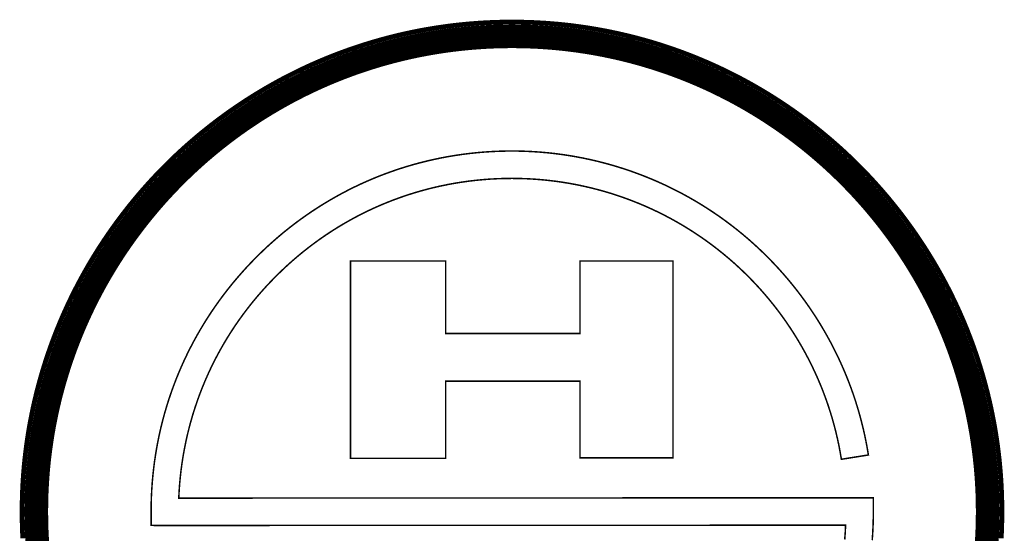
# Model space of a CAD drawing. Extents: x -0.98 to 0.98, y -0.98 to 0.99.
# Drawn here: x -0.98 to 0.98, y -0.04 to 0.99 of the extents above; entities that cross this region are included whole.
import ezdxf

# ---------------------------------------------------------------- set-up
doc = ezdxf.new("R2010")
doc.units = 0
doc.header["$LTSCALE"] = 0.000394
doc.layers.add('EBENE_1', color=7, linetype='CONTINUOUS')

msp = doc.modelspace()

# ---------------------------------------------------------------- linework, layer by layer
at = {"layer": 'EBENE_1', "color": 146, "linetype": 'CONTINUOUS'}
for points, const_width in [([(-0.976024, 0.003382), (-0.975934, 0.016746), (-0.975666, 0.030067), (-0.975222, 0.043344), (-0.974601, 0.056576), (-0.973805, 0.069762), (-0.972836, 0.0829), (-0.971694, 0.095989), (-0.97038, 0.109029), (-0.968897, 0.122017), (-0.967244, 0.134954), (-0.965423, 0.147837), (-0.963436, 0.160666), (-0.961282, 0.17344), (-0.958964, 0.186157), (-0.956483, 0.198816), (-0.953839, 0.211416), (-0.951034, 0.223956), (-0.948069, 0.236436), (-0.944945, 0.248852), (-0.941663, 0.261206), (-0.938224, 0.273495), (-0.93463, 0.285718), (-0.930882, 0.297874), (-0.92698, 0.309962), (-0.922927, 0.321981), (-0.918722, 0.33393), (-0.914367, 0.345808), (-0.909864, 0.357613), (-0.905213, 0.369344), (-0.900416, 0.381), (-0.895474, 0.392581), (-0.890387, 0.404084), (-0.885157, 0.41551), (-0.879786, 0.426856), (-0.874273, 0.438121), (-0.868621, 0.449305), (-0.862831, 0.460406), (-0.856903, 0.471423), (-0.850839, 0.482355), (-0.84464, 0.493201), (-0.838308, 0.503959), (-0.831842, 0.514629), (-0.825244, 0.52521), (-0.818517, 0.5357), (-0.811659, 0.546098), (-0.804674, 0.556403), (-0.797561, 0.566614), (-0.790323, 0.576729), (-0.782959, 0.586748), (-0.775472, 0.59667), (-0.767862, 0.606493), (-0.760131, 0.616216), (-0.75228, 0.625838), (-0.744309, 0.635358), (-0.736221, 0.644775), (-0.728015, 0.654087), (-0.719694, 0.663294), (-0.711258, 0.672395), (-0.702709, 0.681387), (-0.694047, 0.690271), (-0.685274, 0.699044), (-0.676392, 0.707707), (-0.6674, 0.716257), (-0.6583, 0.724693), (-0.649094, 0.733015), (-0.639782, 0.741221), (-0.630366, 0.749311), (-0.620846, 0.757282), (-0.611225, 0.765134), (-0.601502, 0.772866), (-0.59168, 0.780477), (-0.581759, 0.787964), (-0.57174, 0.795329), (-0.561625, 0.802568), (-0.551415, 0.809681), (-0.541111, 0.816668), (-0.530713, 0.823526), (-0.520224, 0.830254), (-0.509643, 0.836853), (-0.498974, 0.843319), (-0.488215, 0.849653), (-0.47737, 0.855852), (-0.466438, 0.861917), (-0.455421, 0.867846), (-0.444321, 0.873637), (-0.433137, 0.879289), (-0.421872, 0.884802), (-0.410526, 0.890175), (-0.399101, 0.895405), (-0.387598, 0.900492), (-0.376017, 0.905436), (-0.364361, 0.910234), (-0.352629, 0.914885), (-0.340824, 0.919389), (-0.328947, 0.923744), (-0.316998, 0.927949), (-0.304978, 0.932004), (-0.29289, 0.935906), (-0.280734, 0.939655), (-0.26851, 0.943249), (-0.256221, 0.946688), (-0.243867, 0.949971), (-0.23145, 0.953095), (-0.218971, 0.956061), (-0.20643, 0.958866), (-0.193829, 0.961511), (-0.181169, 0.963993), (-0.168452, 0.966311), (-0.155678, 0.968465), (-0.142848, 0.970453), (-0.129964, 0.972274), (-0.117027, 0.973927), (-0.104037, 0.975411), (-0.090997, 0.976724), (-0.077906, 0.977867), (-0.064768, 0.978836), (-0.051581, 0.979632), (-0.038348, 0.980253), (-0.02507, 0.980698), (-0.011747, 0.980966), (0.001618, 0.981055)], 0.009445), ([(0.001618, 0.981055), (0.014984, 0.980966), (0.028306, 0.980698), (0.041585, 0.980253), (0.054818, 0.979632), (0.068005, 0.978836), (0.081145, 0.977867), (0.094235, 0.976724), (0.107276, 0.975411), (0.120266, 0.973927), (0.133204, 0.972274), (0.146089, 0.970453), (0.158919, 0.968465), (0.171694, 0.966311), (0.184412, 0.963993), (0.197072, 0.961511), (0.209674, 0.958866), (0.222215, 0.956061), (0.234696, 0.953095), (0.247114, 0.949971), (0.259468, 0.946688), (0.271758, 0.943249), (0.283983, 0.939655), (0.29614, 0.935906), (0.308229, 0.932004), (0.32025, 0.927949), (0.3322, 0.923744), (0.344078, 0.919389), (0.355884, 0.914885), (0.367617, 0.910234), (0.379274, 0.905436), (0.390856, 0.900492), (0.40236, 0.895405), (0.413787, 0.890175), (0.425133, 0.884802), (0.4364, 0.879289), (0.447585, 0.873637), (0.458687, 0.867846), (0.469705, 0.861917), (0.480638, 0.855852), (0.491484, 0.849653), (0.502244, 0.843319), (0.512915, 0.836853), (0.523496, 0.830254), (0.533987, 0.823526), (0.544386, 0.816668), (0.554692, 0.809681), (0.564903, 0.802568), (0.57502, 0.795329), (0.58504, 0.787964), (0.594962, 0.780477), (0.604786, 0.772866), (0.61451, 0.765134), (0.624132, 0.757282), (0.633653, 0.749311), (0.643071, 0.741221), (0.652384, 0.733015), (0.661592, 0.724693), (0.670693, 0.716257), (0.679686, 0.707707), (0.68857, 0.699044), (0.697344, 0.690271), (0.706007, 0.681387), (0.714558, 0.672395), (0.722995, 0.663294), (0.731318, 0.654087), (0.739524, 0.644775), (0.747614, 0.635358), (0.755586, 0.625838), (0.763439, 0.616216), (0.771171, 0.606493), (0.778782, 0.59667), (0.786271, 0.586748), (0.793636, 0.576729), (0.800876, 0.566614), (0.807989, 0.556403), (0.814976, 0.546098), (0.821835, 0.5357), (0.828564, 0.52521), (0.835162, 0.514629), (0.841629, 0.503959), (0.847963, 0.493201), (0.854164, 0.482355), (0.860229, 0.471423), (0.866158, 0.460406), (0.871949, 0.449305), (0.877602, 0.438121), (0.883115, 0.426856), (0.888488, 0.41551), (0.893719, 0.404084), (0.898807, 0.392581), (0.90375, 0.381), (0.908548, 0.369344), (0.9132, 0.357613), (0.917704, 0.345808), (0.92206, 0.33393), (0.926265, 0.321981), (0.93032, 0.309962), (0.934222, 0.297874), (0.937971, 0.285718), (0.941566, 0.273495), (0.945005, 0.261206), (0.948288, 0.248852), (0.951413, 0.236436), (0.954378, 0.223956), (0.957184, 0.211416), (0.959828, 0.198816), (0.962311, 0.186157), (0.964629, 0.17344), (0.966783, 0.160666), (0.968771, 0.147837), (0.970592, 0.134954), (0.972246, 0.122017), (0.973729, 0.109029), (0.975043, 0.095989), (0.976185, 0.0829), (0.977155, 0.069762), (0.977951, 0.056576), (0.978572, 0.043344), (0.979017, 0.030067), (0.979284, 0.016746), (0.979374, 0.003382)], 0.009445), ([(-0.947598, 0.003382), (-0.947505, 0.016801), (-0.947227, 0.030175), (-0.946766, 0.043504), (-0.946121, 0.056785), (-0.945295, 0.070018), (-0.944289, 0.083201), (-0.943104, 0.096333), (-0.941741, 0.109414), (-0.940202, 0.122441), (-0.938487, 0.135414), (-0.936599, 0.148331), (-0.934537, 0.161191), (-0.932304, 0.173993), (-0.9299, 0.186736), (-0.927327, 0.199418), (-0.924586, 0.212038), (-0.921679, 0.224596), (-0.918606, 0.237089), (-0.915368, 0.249516), (-0.911968, 0.261877), (-0.908405, 0.27417), (-0.904682, 0.286394), (-0.9008, 0.298548), (-0.896759, 0.31063), (-0.892561, 0.322639), (-0.888208, 0.334575), (-0.8837, 0.346435), (-0.879038, 0.358219), (-0.874225, 0.369925), (-0.869261, 0.381552), (-0.864147, 0.393099), (-0.858884, 0.404565), (-0.853474, 0.415948), (-0.847919, 0.427247), (-0.842218, 0.438462), (-0.836374, 0.44959), (-0.830388, 0.460631), (-0.82426, 0.471583), (-0.817993, 0.482445), (-0.811586, 0.493217), (-0.805043, 0.503896), (-0.798363, 0.514481), (-0.791548, 0.524972), (-0.784599, 0.535366), (-0.777518, 0.545664), (-0.770306, 0.555863), (-0.762963, 0.565963), (-0.755491, 0.575961), (-0.747892, 0.585858), (-0.740166, 0.595651), (-0.732315, 0.60534), (-0.72434, 0.614923), (-0.716242, 0.624399), (-0.708022, 0.633767), (-0.699682, 0.643026), (-0.691223, 0.652174), (-0.682646, 0.66121), (-0.673953, 0.670133), (-0.665144, 0.678942), (-0.65622, 0.687636), (-0.647184, 0.696212), (-0.638035, 0.704671), (-0.628776, 0.713011), (-0.619408, 0.72123), (-0.609932, 0.729327), (-0.600348, 0.737302), (-0.590659, 0.745153), (-0.580865, 0.752878), (-0.570968, 0.760477), (-0.560969, 0.767949), (-0.55087, 0.775291), (-0.54067, 0.782503), (-0.530372, 0.789584), (-0.519977, 0.796533), (-0.509486, 0.803347), (-0.4989, 0.810027), (-0.488221, 0.81657), (-0.47745, 0.822976), (-0.466587, 0.829243), (-0.455635, 0.83537), (-0.444594, 0.841356), (-0.433465, 0.8472), (-0.42225, 0.852901), (-0.410951, 0.858456), (-0.399567, 0.863865), (-0.388101, 0.869128), (-0.376554, 0.874241), (-0.364927, 0.879206), (-0.35322, 0.884019), (-0.341436, 0.88868), (-0.329576, 0.893188), (-0.317641, 0.897541), (-0.305631, 0.901738), (-0.293549, 0.905779), (-0.281395, 0.909661), (-0.269171, 0.913384), (-0.256878, 0.916946), (-0.244517, 0.920347), (-0.232089, 0.923584), (-0.219596, 0.926657), (-0.207038, 0.929564), (-0.194418, 0.932305), (-0.181736, 0.934878), (-0.168993, 0.937281), (-0.156191, 0.939514), (-0.143331, 0.941576), (-0.130414, 0.943464), (-0.117441, 0.945179), (-0.104414, 0.946718), (-0.091333, 0.948081), (-0.078201, 0.949266), (-0.065017, 0.950272), (-0.051785, 0.951098), (-0.038503, 0.951742), (-0.025175, 0.952204), (-0.011801, 0.952482), (0.001618, 0.952575)], 0.047244), ([(0.001618, 0.952575), (0.01504, 0.952482), (0.028417, 0.952204), (0.041748, 0.951742), (0.055032, 0.951098), (0.068268, 0.950272), (0.081453, 0.949266), (0.094589, 0.948081), (0.107672, 0.946718), (0.120701, 0.945179), (0.133677, 0.943464), (0.146596, 0.941576), (0.159459, 0.939514), (0.172263, 0.937281), (0.185008, 0.934878), (0.197692, 0.932305), (0.210315, 0.929564), (0.222875, 0.926657), (0.23537, 0.923584), (0.2478, 0.920347), (0.260163, 0.916946), (0.272458, 0.913384), (0.284684, 0.909661), (0.29684, 0.905779), (0.308924, 0.901738), (0.320935, 0.897541), (0.332872, 0.893188), (0.344734, 0.88868), (0.35652, 0.884019), (0.368228, 0.879206), (0.379857, 0.874241), (0.391406, 0.869128), (0.402873, 0.863865), (0.414258, 0.858456), (0.425559, 0.852901), (0.436775, 0.8472), (0.447905, 0.841356), (0.458948, 0.83537), (0.469901, 0.829243), (0.480765, 0.822976), (0.491538, 0.81657), (0.502218, 0.810027), (0.512805, 0.803347), (0.523298, 0.796533), (0.533694, 0.789584), (0.543993, 0.782503), (0.554193, 0.775291), (0.564294, 0.767949), (0.574294, 0.760477), (0.584192, 0.752878), (0.593986, 0.745153), (0.603676, 0.737302), (0.613261, 0.729327), (0.622738, 0.72123), (0.632107, 0.713011), (0.641367, 0.704671), (0.650516, 0.696212), (0.659553, 0.687636), (0.668477, 0.678942), (0.677287, 0.670133), (0.685982, 0.66121), (0.694559, 0.652174), (0.703019, 0.643026), (0.711359, 0.633767), (0.719579, 0.624399), (0.727678, 0.614923), (0.735654, 0.60534), (0.743505, 0.595651), (0.751231, 0.585858), (0.758831, 0.575961), (0.766303, 0.565963), (0.773646, 0.555863), (0.780859, 0.545664), (0.787941, 0.535366), (0.79489, 0.524972), (0.801705, 0.514481), (0.808385, 0.503896), (0.814929, 0.493217), (0.821336, 0.482445), (0.827604, 0.471583), (0.833731, 0.460631), (0.839718, 0.44959), (0.845562, 0.438462), (0.851263, 0.427247), (0.856819, 0.415948), (0.862229, 0.404565), (0.867492, 0.393099), (0.872606, 0.381552), (0.87757, 0.369925), (0.882384, 0.358219), (0.887045, 0.346435), (0.891554, 0.334575), (0.895907, 0.322639), (0.900105, 0.31063), (0.904146, 0.298548), (0.908028, 0.286394), (0.911752, 0.27417), (0.915314, 0.261877), (0.918715, 0.249516), (0.921952, 0.237089), (0.925025, 0.224596), (0.927933, 0.212038), (0.930674, 0.199418), (0.933247, 0.186736), (0.93565, 0.173993), (0.937883, 0.161191), (0.939945, 0.148331), (0.941834, 0.135414), (0.943548, 0.122441), (0.945088, 0.109414), (0.946451, 0.096333), (0.947636, 0.083201), (0.948642, 0.070018), (0.949468, 0.056785), (0.950112, 0.043504), (0.950574, 0.030175), (0.950852, 0.016801), (0.950945, 0.003382)], 0.047244), ([(-0.946121, -0.050059), (-0.946766, -0.036769), (-0.947227, -0.023431), (-0.947505, -0.010047), (-0.947598, 0.003382), (-0.947598, 0.003382), (-0.947505, 0.016801), (-0.947227, 0.030175), (-0.946766, 0.043504), (-0.946121, 0.056785), (-0.945295, 0.070018), (-0.944289, 0.083201), (-0.943104, 0.096333), (-0.941741, 0.109414), (-0.940202, 0.122441), (-0.938487, 0.135414), (-0.936599, 0.148331), (-0.934537, 0.161191), (-0.932304, 0.173993), (-0.9299, 0.186736), (-0.927327, 0.199418), (-0.924586, 0.212038), (-0.921679, 0.224596), (-0.918606, 0.237089), (-0.915368, 0.249516), (-0.911968, 0.261877), (-0.908405, 0.27417), (-0.904682, 0.286394), (-0.9008, 0.298548), (-0.896759, 0.31063), (-0.892561, 0.322639), (-0.888208, 0.334575), (-0.8837, 0.346435), (-0.879038, 0.358219), (-0.874225, 0.369925), (-0.869261, 0.381552), (-0.864147, 0.393099), (-0.858884, 0.404565), (-0.853474, 0.415948), (-0.847919, 0.427247), (-0.842218, 0.438462), (-0.836374, 0.44959), (-0.830388, 0.460631), (-0.82426, 0.471583), (-0.817993, 0.482445), (-0.811586, 0.493217), (-0.805043, 0.503896), (-0.798363, 0.514481), (-0.791548, 0.524972), (-0.784599, 0.535366), (-0.777518, 0.545664), (-0.770306, 0.555863), (-0.762963, 0.565963), (-0.755491, 0.575961), (-0.747892, 0.585858), (-0.740166, 0.595651), (-0.732315, 0.60534), (-0.72434, 0.614923), (-0.716242, 0.624399), (-0.708022, 0.633767), (-0.699682, 0.643026), (-0.691223, 0.652174), (-0.682646, 0.66121), (-0.673953, 0.670133), (-0.665144, 0.678942), (-0.65622, 0.687636), (-0.647184, 0.696212), (-0.638035, 0.704671), (-0.628776, 0.713011), (-0.619408, 0.72123), (-0.609932, 0.729327), (-0.600348, 0.737302), (-0.590659, 0.745153), (-0.580865, 0.752878), (-0.570968, 0.760477), (-0.560969, 0.767949), (-0.55087, 0.775291), (-0.54067, 0.782503), (-0.530372, 0.789584), (-0.519977, 0.796533), (-0.509486, 0.803347), (-0.4989, 0.810027), (-0.488221, 0.81657), (-0.47745, 0.822976), (-0.466587, 0.829243), (-0.455635, 0.83537), (-0.444594, 0.841356), (-0.433465, 0.8472), (-0.42225, 0.852901), (-0.410951, 0.858456), (-0.399567, 0.863865), (-0.388101, 0.869128), (-0.376554, 0.874241), (-0.364927, 0.879206), (-0.35322, 0.884019), (-0.341436, 0.88868), (-0.329576, 0.893188), (-0.317641, 0.897541), (-0.305631, 0.901738), (-0.293549, 0.905779), (-0.281395, 0.909661), (-0.269171, 0.913384), (-0.256878, 0.916946), (-0.244517, 0.920347), (-0.232089, 0.923584), (-0.219596, 0.926657), (-0.207038, 0.929564), (-0.194418, 0.932305), (-0.181736, 0.934878), (-0.168993, 0.937281), (-0.156191, 0.939514), (-0.143331, 0.941576), (-0.130414, 0.943464), (-0.117441, 0.945179), (-0.104414, 0.946718), (-0.091333, 0.948081), (-0.078201, 0.949266), (-0.065017, 0.950272), (-0.051785, 0.951098), (-0.038503, 0.951742), (-0.025175, 0.952204), (-0.011801, 0.952482), (0.001618, 0.952575), (0.001618, 0.952575), (0.01504, 0.952482), (0.028417, 0.952204), (0.041748, 0.951742), (0.055032, 0.951098), (0.068268, 0.950272), (0.081453, 0.949266), (0.094589, 0.948081), (0.107672, 0.946718), (0.120701, 0.945179), (0.133677, 0.943464), (0.146596, 0.941576), (0.159459, 0.939514), (0.172263, 0.937281), (0.185008, 0.934878), (0.197692, 0.932305), (0.210315, 0.929564), (0.222875, 0.926657), (0.23537, 0.923584), (0.2478, 0.920347), (0.260163, 0.916946), (0.272458, 0.913384), (0.284684, 0.909661), (0.29684, 0.905779), (0.308924, 0.901738), (0.320935, 0.897541), (0.332872, 0.893188), (0.344734, 0.88868), (0.35652, 0.884019), (0.368228, 0.879206), (0.379857, 0.874241), (0.391406, 0.869128), (0.402873, 0.863865), (0.414258, 0.858456), (0.425559, 0.852901), (0.436775, 0.8472), (0.447905, 0.841356), (0.458948, 0.83537), (0.469901, 0.829243), (0.480765, 0.822976), (0.491538, 0.81657), (0.502218, 0.810027), (0.512805, 0.803347), (0.523298, 0.796533), (0.533694, 0.789584), (0.543993, 0.782503), (0.554193, 0.775291), (0.564294, 0.767949), (0.574294, 0.760477), (0.584192, 0.752878), (0.593986, 0.745153), (0.603676, 0.737302), (0.613261, 0.729327), (0.622738, 0.72123), (0.632107, 0.713011), (0.641367, 0.704671), (0.650516, 0.696212), (0.659553, 0.687636), (0.668477, 0.678942), (0.677287, 0.670133), (0.685982, 0.66121), (0.694559, 0.652174), (0.703019, 0.643026), (0.711359, 0.633767), (0.719579, 0.624399), (0.727678, 0.614923), (0.735654, 0.60534), (0.743505, 0.595651), (0.751231, 0.585858), (0.758831, 0.575961), (0.766303, 0.565963), (0.773646, 0.555863), (0.780859, 0.545664), (0.787941, 0.535366), (0.79489, 0.524972), (0.801705, 0.514481), (0.808385, 0.503896), (0.814929, 0.493217), (0.821336, 0.482445), (0.827604, 0.471583), (0.833731, 0.460631), (0.839718, 0.44959), (0.845562, 0.438462), (0.851263, 0.427247), (0.856819, 0.415948), (0.862229, 0.404565), (0.867492, 0.393099), (0.872606, 0.381552), (0.87757, 0.369925), (0.882384, 0.358219), (0.887045, 0.346435), (0.891554, 0.334575), (0.895907, 0.322639), (0.900105, 0.31063), (0.904146, 0.298548), (0.908028, 0.286394), (0.911752, 0.27417), (0.915314, 0.261877), (0.918715, 0.249516), (0.921952, 0.237089), (0.925025, 0.224596), (0.927933, 0.212038), (0.930674, 0.199418), (0.933247, 0.186736), (0.93565, 0.173993), (0.937883, 0.161191), (0.939945, 0.148331), (0.941834, 0.135414), (0.943548, 0.122441), (0.945088, 0.109414), (0.946451, 0.096333), (0.947636, 0.083201), (0.948642, 0.070018), (0.949468, 0.056785), (0.950112, 0.043504), (0.950574, 0.030175), (0.950852, 0.016801), (0.950945, 0.003382), (0.950945, 0.003382), (0.950852, -0.010047), (0.950574, -0.023431), (0.950112, -0.036769), (0.949468, -0.050059)], 0.003), ([(-0.944289, -0.076494), (-0.945295, -0.063302), (-0.946121, -0.050059), (-0.946766, -0.036769), (-0.947227, -0.023431), (-0.947505, -0.010047), (-0.947598, 0.003382)], 0.047244), ([(0.950945, 0.003382), (0.950852, -0.010047), (0.950574, -0.023431), (0.950112, -0.036769), (0.949468, -0.050059), (0.948642, -0.063302), (0.947636, -0.076494)], 0.047244), ([(-0.974601, -0.049844), (-0.975222, -0.036605), (-0.975666, -0.023319), (-0.975934, -0.00999), (-0.976024, 0.003382)], 0.009445), ([(0.979374, 0.003382), (0.979284, -0.00999), (0.979017, -0.023319), (0.978572, -0.036605), (0.977951, -0.049844)], 0.009445)]:
    msp.add_lwpolyline(points, dxfattribs=dict(at, const_width=const_width))
at = {"layer": 'EBENE_1', "linetype": 'CONTINUOUS'}
for points, const_width in [([(-0.947598, 0.003382), (-0.947505, 0.016801), (-0.947227, 0.030175), (-0.946766, 0.043504), (-0.946121, 0.056785), (-0.945295, 0.070018), (-0.944289, 0.083201), (-0.943104, 0.096333), (-0.941741, 0.109414), (-0.940202, 0.122441), (-0.938487, 0.135414), (-0.936599, 0.148331), (-0.934537, 0.161191), (-0.932304, 0.173993), (-0.9299, 0.186736), (-0.927327, 0.199418), (-0.924586, 0.212038), (-0.921679, 0.224596), (-0.918606, 0.237089), (-0.915368, 0.249516), (-0.911968, 0.261877), (-0.908405, 0.27417), (-0.904682, 0.286394), (-0.9008, 0.298548), (-0.896759, 0.31063), (-0.892561, 0.322639), (-0.888208, 0.334575), (-0.8837, 0.346435), (-0.879038, 0.358219), (-0.874225, 0.369925), (-0.869261, 0.381552), (-0.864147, 0.393099), (-0.858884, 0.404565), (-0.853474, 0.415948), (-0.847919, 0.427247), (-0.842218, 0.438462), (-0.836374, 0.44959), (-0.830388, 0.460631), (-0.82426, 0.471583), (-0.817993, 0.482445), (-0.811586, 0.493217), (-0.805043, 0.503896), (-0.798363, 0.514481), (-0.791548, 0.524972), (-0.784599, 0.535366), (-0.777518, 0.545664), (-0.770306, 0.555863), (-0.762963, 0.565963), (-0.755491, 0.575961), (-0.747892, 0.585858), (-0.740166, 0.595651), (-0.732315, 0.60534), (-0.72434, 0.614923), (-0.716242, 0.624399), (-0.708022, 0.633767), (-0.699682, 0.643026), (-0.691223, 0.652174), (-0.682646, 0.66121), (-0.673953, 0.670133), (-0.665144, 0.678942), (-0.65622, 0.687636), (-0.647184, 0.696212), (-0.638035, 0.704671), (-0.628776, 0.713011), (-0.619408, 0.72123), (-0.609932, 0.729327), (-0.600348, 0.737302), (-0.590659, 0.745153), (-0.580865, 0.752878), (-0.570968, 0.760477), (-0.560969, 0.767949), (-0.55087, 0.775291), (-0.54067, 0.782503), (-0.530372, 0.789584), (-0.519977, 0.796533), (-0.509486, 0.803347), (-0.4989, 0.810027), (-0.488221, 0.81657), (-0.47745, 0.822976), (-0.466587, 0.829243), (-0.455635, 0.83537), (-0.444594, 0.841356), (-0.433465, 0.8472), (-0.42225, 0.852901), (-0.410951, 0.858456), (-0.399567, 0.863865), (-0.388101, 0.869128), (-0.376554, 0.874241), (-0.364927, 0.879206), (-0.35322, 0.884019), (-0.341436, 0.88868), (-0.329576, 0.893188), (-0.317641, 0.897541), (-0.305631, 0.901738), (-0.293549, 0.905779), (-0.281395, 0.909661), (-0.269171, 0.913384), (-0.256878, 0.916946), (-0.244517, 0.920347), (-0.232089, 0.923584), (-0.219596, 0.926657), (-0.207038, 0.929564), (-0.194418, 0.932305), (-0.181736, 0.934878), (-0.168993, 0.937281), (-0.156191, 0.939514), (-0.143331, 0.941576), (-0.130414, 0.943464), (-0.117441, 0.945179), (-0.104414, 0.946718), (-0.091333, 0.948081), (-0.078201, 0.949266), (-0.065017, 0.950272), (-0.051785, 0.951098), (-0.038503, 0.951742), (-0.025175, 0.952204), (-0.011801, 0.952482), (0.001618, 0.952575)], 0.047244), ([(0.001618, 0.952575), (0.01504, 0.952482), (0.028417, 0.952204), (0.041748, 0.951742), (0.055032, 0.951098), (0.068268, 0.950272), (0.081453, 0.949266), (0.094589, 0.948081), (0.107672, 0.946718), (0.120701, 0.945179), (0.133677, 0.943464), (0.146596, 0.941576), (0.159459, 0.939514), (0.172263, 0.937281), (0.185008, 0.934878), (0.197692, 0.932305), (0.210315, 0.929564), (0.222875, 0.926657), (0.23537, 0.923584), (0.2478, 0.920347), (0.260163, 0.916946), (0.272458, 0.913384), (0.284684, 0.909661), (0.29684, 0.905779), (0.308924, 0.901738), (0.320935, 0.897541), (0.332872, 0.893188), (0.344734, 0.88868), (0.35652, 0.884019), (0.368228, 0.879206), (0.379857, 0.874241), (0.391406, 0.869128), (0.402873, 0.863865), (0.414258, 0.858456), (0.425559, 0.852901), (0.436775, 0.8472), (0.447905, 0.841356), (0.458948, 0.83537), (0.469901, 0.829243), (0.480765, 0.822976), (0.491538, 0.81657), (0.502218, 0.810027), (0.512805, 0.803347), (0.523298, 0.796533), (0.533694, 0.789584), (0.543993, 0.782503), (0.554193, 0.775291), (0.564294, 0.767949), (0.574294, 0.760477), (0.584192, 0.752878), (0.593986, 0.745153), (0.603676, 0.737302), (0.613261, 0.729327), (0.622738, 0.72123), (0.632107, 0.713011), (0.641367, 0.704671), (0.650516, 0.696212), (0.659553, 0.687636), (0.668477, 0.678942), (0.677287, 0.670133), (0.685982, 0.66121), (0.694559, 0.652174), (0.703019, 0.643026), (0.711359, 0.633767), (0.719579, 0.624399), (0.727678, 0.614923), (0.735654, 0.60534), (0.743505, 0.595651), (0.751231, 0.585858), (0.758831, 0.575961), (0.766303, 0.565963), (0.773646, 0.555863), (0.780859, 0.545664), (0.787941, 0.535366), (0.79489, 0.524972), (0.801705, 0.514481), (0.808385, 0.503896), (0.814929, 0.493217), (0.821336, 0.482445), (0.827604, 0.471583), (0.833731, 0.460631), (0.839718, 0.44959), (0.845562, 0.438462), (0.851263, 0.427247), (0.856819, 0.415948), (0.862229, 0.404565), (0.867492, 0.393099), (0.872606, 0.381552), (0.87757, 0.369925), (0.882384, 0.358219), (0.887045, 0.346435), (0.891554, 0.334575), (0.895907, 0.322639), (0.900105, 0.31063), (0.904146, 0.298548), (0.908028, 0.286394), (0.911752, 0.27417), (0.915314, 0.261877), (0.918715, 0.249516), (0.921952, 0.237089), (0.925025, 0.224596), (0.927933, 0.212038), (0.930674, 0.199418), (0.933247, 0.186736), (0.93565, 0.173993), (0.937883, 0.161191), (0.939945, 0.148331), (0.941834, 0.135414), (0.943548, 0.122441), (0.945088, 0.109414), (0.946451, 0.096333), (0.947636, 0.083201), (0.948642, 0.070018), (0.949468, 0.056785), (0.950112, 0.043504), (0.950574, 0.030175), (0.950852, 0.016801), (0.950945, 0.003382)], 0.047244), ([(0.665643, -0.052255), (0.666681, -0.037984), (0.667417, -0.023657), (0.667417, -0.023657), (0.004874, -0.023957), (-0.691303, -0.024173), (-0.698364, -0.024168), (-0.711478, -0.024134), (-0.718539, -0.024039), (-0.718539, 0.00002), (-0.718539, 0.003327), (-0.718399, 0.017725), (-0.71798, 0.032078), (-0.717282, 0.046381), (-0.716307, 0.060631), (-0.715056, 0.074826), (-0.713531, 0.088962), (-0.711733, 0.103037), (-0.709663, 0.117047), (-0.707323, 0.130988), (-0.704713, 0.144859), (-0.701835, 0.158655), (-0.698691, 0.172375), (-0.695281, 0.186013), (-0.691606, 0.199569), (-0.687669, 0.213037), (-0.68347, 0.226416), (-0.67901, 0.239702), (-0.674292, 0.252892), (-0.669315, 0.265983), (-0.664082, 0.278972), (-0.658594, 0.291856), (-0.652851, 0.304632), (-0.646856, 0.317296), (-0.640609, 0.329845), (-0.634112, 0.342277), (-0.627366, 0.354588), (-0.620373, 0.366775), (-0.613132, 0.378835), (-0.605647, 0.390765), (-0.597918, 0.402562), (-0.589946, 0.414223), (-0.581733, 0.425744), (-0.57328, 0.437123), (-0.564588, 0.448356), (-0.555658, 0.459441), (-0.546492, 0.470373), (-0.537092, 0.481151), (-0.527457, 0.491771), (-0.51759, 0.502229), (-0.507492, 0.512524), (-0.507492, 0.512524), (-0.497212, 0.52261), (-0.486766, 0.532466), (-0.476159, 0.54209), (-0.465393, 0.551482), (-0.454471, 0.56064), (-0.443397, 0.569562), (-0.432174, 0.578248), (-0.420804, 0.586695), (-0.409291, 0.594904), (-0.397638, 0.602871), (-0.385849, 0.610597), (-0.373925, 0.618079), (-0.361871, 0.625317), (-0.349689, 0.632309), (-0.337383, 0.639054), (-0.324955, 0.64555), (-0.312409, 0.651796), (-0.299748, 0.657792), (-0.286975, 0.663535), (-0.274094, 0.669024), (-0.261106, 0.674258), (-0.248016, 0.679236), (-0.234826, 0.683957), (-0.221539, 0.688418), (-0.20816, 0.692619), (-0.19469, 0.696559), (-0.181133, 0.700235), (-0.167492, 0.703648), (-0.15377, 0.706795), (-0.13997, 0.709675), (-0.126096, 0.712287), (-0.11215, 0.71463), (-0.098136, 0.716702), (-0.084056, 0.718502), (-0.069915, 0.720028), (-0.055714, 0.72128), (-0.041457, 0.722256), (-0.027147, 0.722955), (-0.012788, 0.723375), (0.001618, 0.723516), (0.001618, 0.723516), (0.015982, 0.723372), (0.030315, 0.722944), (0.044615, 0.72223), (0.058876, 0.721235), (0.073096, 0.719958), (0.08727, 0.718401), (0.101394, 0.716567), (0.115464, 0.714455), (0.129477, 0.712068), (0.143428, 0.709408), (0.157314, 0.706475), (0.171131, 0.703271), (0.184874, 0.699798), (0.198539, 0.696057), (0.212124, 0.69205), (0.225623, 0.687778), (0.239034, 0.683242), (0.252351, 0.678445), (0.265571, 0.673387), (0.278691, 0.66807), (0.291705, 0.662496), (0.304611, 0.656665), (0.317404, 0.65058), (0.330081, 0.644242), (0.342637, 0.637652), (0.355068, 0.630812), (0.367371, 0.623724), (0.379542, 0.616388), (0.391576, 0.608807), (0.40347, 0.600982), (0.41522, 0.592914), (0.426822, 0.584604), (0.438272, 0.576055), (0.449565, 0.567268), (0.460699, 0.558244), (0.471669, 0.548984), (0.482329, 0.539601), (0.492785, 0.530026), (0.503035, 0.520263), (0.513078, 0.510316), (0.522912, 0.500189), (0.532534, 0.489885), (0.541942, 0.479407), (0.551135, 0.46876), (0.560111, 0.457948), (0.568866, 0.446973), (0.577401, 0.435839), (0.585712, 0.42455), (0.593797, 0.41311), (0.601654, 0.401523), (0.609283, 0.389791), (0.616679, 0.377919), (0.623842, 0.365909), (0.630769, 0.353767), (0.637459, 0.341495), (0.643909, 0.329098), (0.650117, 0.316578), (0.656082, 0.303939), (0.661801, 0.291186), (0.667273, 0.278321), (0.672494, 0.265349), (0.677465, 0.252272), (0.682181, 0.239095), (0.686642, 0.225821), (0.690845, 0.212454), (0.694788, 0.198998), (0.69847, 0.185455), (0.701888, 0.171831), (0.70504, 0.158127), (0.707924, 0.144349), (0.710539, 0.1305), (0.712882, 0.116583), (0.658953, 0.107957), (0.656583, 0.121997), (0.653913, 0.135961), (0.650947, 0.149846), (0.647686, 0.163647), (0.644133, 0.177359), (0.64029, 0.190978), (0.63616, 0.2045), (0.631745, 0.21792), (0.627048, 0.231234), (0.622071, 0.244438), (0.616817, 0.257527), (0.611287, 0.270496), (0.605485, 0.283342), (0.599413, 0.296059), (0.593073, 0.308645), (0.586468, 0.321093), (0.5796, 0.3334), (0.572472, 0.345562), (0.565086, 0.357574), (0.557445, 0.369431), (0.54955, 0.38113), (0.541405, 0.392665), (0.533012, 0.404033), (0.524373, 0.415229), (0.515491, 0.426248), (0.506368, 0.437087), (0.497007, 0.447741), (0.48741, 0.458206), (0.47758, 0.468476), (0.467518, 0.478548), (0.457228, 0.488418), (0.446712, 0.49808), (0.435972, 0.507531), (0.435972, 0.507531), (0.424903, 0.516864), (0.413654, 0.525937), (0.402231, 0.534749), (0.390638, 0.543297), (0.378881, 0.551579), (0.366963, 0.559595), (0.35489, 0.567342), (0.342666, 0.574819), (0.330295, 0.582023), (0.317783, 0.588954), (0.305134, 0.59561), (0.292352, 0.601988), (0.279443, 0.608087), (0.266411, 0.613905), (0.25326, 0.619441), (0.239996, 0.624693), (0.226623, 0.629659), (0.213145, 0.634337), (0.199568, 0.638726), (0.185895, 0.642824), (0.172132, 0.646629), (0.158284, 0.65014), (0.144354, 0.653354), (0.130347, 0.656271), (0.116269, 0.658888), (0.102124, 0.661203), (0.087916, 0.663215), (0.073651, 0.664923), (0.059332, 0.666324), (0.044965, 0.667416), (0.030554, 0.668199), (0.016103, 0.668669), (0.001618, 0.668827), (0.001618, 0.668827), (-0.01276, 0.668675), (-0.02709, 0.668222), (-0.041367, 0.667469), (-0.055588, 0.666416), (-0.069749, 0.665067), (-0.083846, 0.663421), (-0.097875, 0.661482), (-0.111834, 0.659249), (-0.125717, 0.656725), (-0.139522, 0.653911), (-0.153245, 0.650809), (-0.166881, 0.64742), (-0.180428, 0.643746), (-0.193881, 0.639788), (-0.207238, 0.635547), (-0.220493, 0.631026), (-0.233644, 0.626225), (-0.246686, 0.621147), (-0.259616, 0.615791), (-0.272431, 0.610162), (-0.285126, 0.604258), (-0.297698, 0.598083), (-0.310143, 0.591637), (-0.322458, 0.584923), (-0.334638, 0.577941), (-0.34668, 0.570693), (-0.358581, 0.563181), (-0.370336, 0.555405), (-0.381941, 0.547369), (-0.393394, 0.539072), (-0.404691, 0.530517), (-0.415827, 0.521705), (-0.426799, 0.512637), (-0.437603, 0.503316), (-0.448236, 0.493742), (-0.458694, 0.483917), (-0.468972, 0.473843), (-0.468972, 0.473843), (-0.479077, 0.463534), (-0.48893, 0.453047), (-0.498529, 0.442382), (-0.507873, 0.431546), (-0.516961, 0.420541), (-0.52579, 0.40937), (-0.534361, 0.398039), (-0.54267, 0.38655), (-0.550718, 0.374907), (-0.558501, 0.363114), (-0.56602, 0.351174), (-0.573273, 0.339092), (-0.580257, 0.326871), (-0.586973, 0.314515), (-0.593417, 0.302028), (-0.59959, 0.289412), (-0.605489, 0.276673), (-0.611114, 0.263813), (-0.616462, 0.250837), (-0.621533, 0.237748), (-0.626324, 0.22455), (-0.630835, 0.211246), (-0.635064, 0.197841), (-0.639009, 0.184337), (-0.64267, 0.17074), (-0.646045, 0.157052), (-0.649132, 0.143277), (-0.65193, 0.129419), (-0.654438, 0.115482), (-0.656654, 0.101469), (-0.658577, 0.087385), (-0.660205, 0.073232), (-0.661537, 0.059014), (-0.662571, 0.044737), (-0.663307, 0.030402), (-0.663307, 0.030402), (0.004874, 0.030724), (0.695413, 0.030969), (0.722866, 0.030969), (0.722756, 0.003764), (0.722615, -0.010643), (0.722192, -0.025006), (0.721489, -0.039319), (0.720508, -0.053582)], 0.003), ([(-0.944289, -0.076494), (-0.945295, -0.063302), (-0.946121, -0.050059), (-0.946766, -0.036769), (-0.947227, -0.023431), (-0.947505, -0.010047), (-0.947598, 0.003382)], 0.047244), ([(0.950945, 0.003382), (0.950852, -0.010047), (0.950574, -0.023431), (0.950112, -0.036769), (0.949468, -0.050059), (0.948642, -0.063302), (0.947636, -0.076494)], 0.047244)]:
    msp.add_lwpolyline(points, dxfattribs=dict(at, const_width=const_width))
at = {"layer": 'EBENE_1', "linetype": 'CONTINUOUS', "const_width": 0.003}
msp.add_lwpolyline([(-0.130756, 0.263909), (-0.130756, 0.109937), (-0.320752, 0.109937), (-0.320752, 0.503953), (-0.130756, 0.503953), (-0.130756, 0.35915), (0.137252, 0.35915), (0.137252, 0.503953), (0.322799, 0.503953), (0.322799, 0.110748), (0.137252, 0.110748), (0.137252, 0.263909)], close=True, dxfattribs=at)

doc.saveas('drawing.dxf')
